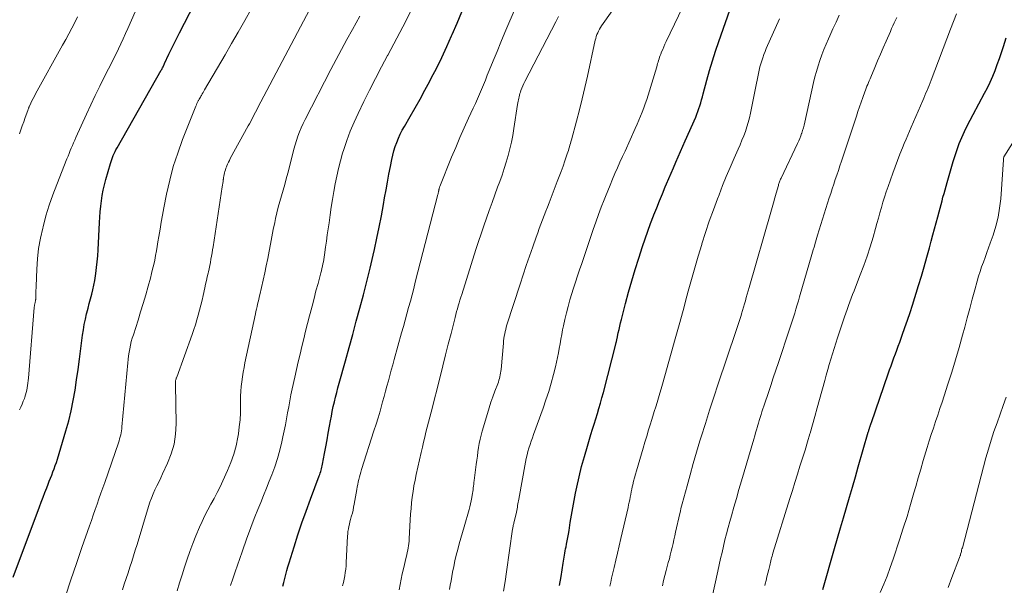
# Model space of a CAD drawing. Units: feet. Extents: x 1900000 to 1905046, y 499991 to 505002.
# Drawn here: x 1900279 to 1900425, y 500684 to 500768 of the extents above; entities that cross this region are included whole.
import ezdxf

# ---------------------------------------------------------------- set-up
doc = ezdxf.new("R2010")
doc.units = ezdxf.units.FT
doc.header["$LTSCALE"] = 100
doc.header["$MEASUREMENT"] = 0
doc.layers.add('CONTOUR INDEX', color=32, linetype='Continuous', lineweight=25)
doc.layers.add('CONTOUR INTERMEDIATE', color=40, linetype='Continuous', lineweight=15)

msp = doc.modelspace()

# ---------------------------------------------------------------- linework, layer by layer
at = {"layer": 'CONTOUR INDEX', "flags": 128}
for points, elevation in [([(1900277.62, 500685.38), (1900281.53, 500695.8), (1900281.8, 500696.52), (1900282.07, 500697.24), (1900282.35, 500697.95), (1900282.63, 500698.66), (1900282.82, 500699.17), (1900283, 500699.63), (1900283.19, 500700.09), (1900283.37, 500700.55), (1900283.55, 500701.02), (1900283.73, 500701.48), (1900283.9, 500701.95), (1900284.06, 500702.42), (1900284.21, 500702.89), (1900285.48, 500707.1), (1900285.9, 500708.6), (1900286.27, 500710.11), (1900286.58, 500711.63), (1900286.84, 500713.17), (1900287.06, 500714.71), (1900287.28, 500716.26), (1900287.49, 500717.8), (1900287.69, 500719.35), (1900287.95, 500721.37), (1900288.07, 500722.16), (1900288.2, 500722.95), (1900288.37, 500723.73), (1900288.55, 500724.51), (1900288.59, 500724.69), (1900288.77, 500725.38), (1900288.94, 500726.06), (1900289.12, 500726.75), (1900289.31, 500727.43), (1900289.48, 500728.11), (1900289.63, 500728.8), (1900289.77, 500729.49), (1900289.88, 500730.19), (1900289.93, 500730.53), (1900290.05, 500731.4), (1900290.14, 500732.27), (1900290.21, 500733.14), (1900290.27, 500734.02), (1900290.46, 500738.1), (1900290.51, 500738.91), (1900290.58, 500739.71), (1900290.66, 500740.52), (1900290.76, 500741.32), (1900290.89, 500742.12), (1900291.04, 500742.91), (1900291.23, 500743.7), (1900291.43, 500744.48), (1900292.1, 500746.89), (1900292.2, 500747.2), (1900292.29, 500747.49), (1900292.4, 500747.79), (1900292.52, 500748.08), (1900292.65, 500748.36), (1900292.79, 500748.65), (1900292.93, 500748.92), (1900293.08, 500749.2), (1900299.67, 500760.76), (1900299.74, 500760.88), (1900299.8, 500761), (1900299.87, 500761.12), (1900299.93, 500761.25), (1900299.99, 500761.37), (1900300.05, 500761.5), (1900300.11, 500761.62), (1900300.17, 500761.75), (1900300.81, 500763.12), (1900301.19, 500763.92), (1900301.58, 500764.73), (1900301.98, 500765.53), (1900302.39, 500766.32), (1900306.17, 500773.66)], 920), ([(1900358.93, 500684.14), (1900359.15, 500685.44), (1900359.47, 500687.44), (1900359.51, 500687.74), (1900359.56, 500688.04), (1900359.62, 500688.34), (1900359.67, 500688.64), (1900359.73, 500688.95), (1900359.79, 500689.25), (1900359.84, 500689.55), (1900359.9, 500689.85), (1900359.99, 500690.25), (1900360.08, 500690.76), (1900360.18, 500691.26), (1900360.26, 500691.77), (1900360.34, 500692.28), (1900360.52, 500693.47), (1900360.7, 500694.57), (1900360.89, 500695.67), (1900361.1, 500696.76), (1900361.32, 500697.86), (1900361.51, 500698.75), (1900361.85, 500700.28), (1900362.22, 500701.81), (1900362.63, 500703.32), (1900363.07, 500704.83), (1900363.6, 500706.58), (1900363.84, 500707.35), (1900364.08, 500708.13), (1900364.32, 500708.9), (1900364.56, 500709.68), (1900364.8, 500710.45), (1900365.02, 500711.23), (1900365.24, 500712.01), (1900365.45, 500712.8), (1900367.35, 500720.21), (1900367.37, 500720.29), (1900367.39, 500720.36), (1900367.41, 500720.44), (1900367.42, 500720.52), (1900367.44, 500720.59), (1900367.46, 500720.67), (1900367.47, 500720.75), (1900367.49, 500720.83), (1900367.67, 500721.68), (1900367.78, 500722.18), (1900367.89, 500722.69), (1900368.01, 500723.19), (1900368.14, 500723.68), (1900368.76, 500726.07), (1900369.21, 500727.76), (1900369.68, 500729.44), (1900370.19, 500731.11), (1900370.71, 500732.78), (1900371.28, 500734.54), (1900371.66, 500735.69), (1900372.06, 500736.83), (1900372.48, 500737.97), (1900372.91, 500739.1), (1900372.98, 500739.27), (1900373.4, 500740.31), (1900373.82, 500741.35), (1900374.24, 500742.38), (1900374.67, 500743.41), (1900374.87, 500743.86), (1900375.21, 500744.66), (1900375.55, 500745.46), (1900375.9, 500746.26), (1900376.25, 500747.06), (1900376.6, 500747.86), (1900376.95, 500748.66), (1900377.3, 500749.46), (1900377.65, 500750.26), (1900379.19, 500753.78), (1900379.36, 500754.2), (1900379.53, 500754.62), (1900379.68, 500755.04), (1900379.82, 500755.48), (1900379.95, 500755.91), (1900380.08, 500756.34), (1900380.2, 500756.78), (1900380.32, 500757.22), (1900380.85, 500759.26), (1900381.25, 500760.72), (1900381.67, 500762.16), (1900382.13, 500763.6), (1900382.62, 500765.02), (1900384.63, 500770.69)], 960), ([(1900317.74, 500684), (1900317.9, 500684.58), (1900318.05, 500685.16), (1900318.2, 500685.75), (1900318.36, 500686.33), (1900318.52, 500686.9), (1900318.7, 500687.48), (1900319.44, 500689.89), (1900320.01, 500691.66), (1900320.6, 500693.43), (1900321.22, 500695.19), (1900321.86, 500696.94), (1900323.17, 500700.41), (1900323.25, 500700.62), (1900323.32, 500700.83), (1900323.39, 500701.05), (1900323.45, 500701.26), (1900323.51, 500701.48), (1900323.56, 500701.7), (1900323.61, 500701.92), (1900323.65, 500702.14), (1900323.95, 500703.73), (1900324.14, 500704.74), (1900324.33, 500705.76), (1900324.51, 500706.78), (1900324.7, 500707.79), (1900324.84, 500708.59), (1900324.98, 500709.3), (1900325.12, 500710.01), (1900325.27, 500710.72), (1900325.43, 500711.42), (1900325.59, 500712.12), (1900325.77, 500712.83), (1900325.95, 500713.52), (1900326.14, 500714.22), (1900327.07, 500717.54), (1900327.62, 500719.5), (1900328.16, 500721.46), (1900328.69, 500723.42), (1900329.22, 500725.38), (1900329.74, 500727.35), (1900330.25, 500729.31), (1900330.73, 500731.29), (1900331.19, 500733.27), (1900331.38, 500734.1), (1900331.75, 500735.76), (1900332.1, 500737.43), (1900332.42, 500739.1), (1900332.73, 500740.77), (1900332.9, 500741.79), (1900333.11, 500742.95), (1900333.32, 500744.12), (1900333.54, 500745.29), (1900333.77, 500746.45), (1900333.97, 500747.48), (1900334.11, 500748.13), (1900334.28, 500748.77), (1900334.48, 500749.39), (1900334.7, 500750.02), (1900334.96, 500750.63), (1900335.23, 500751.23), (1900335.53, 500751.82), (1900335.85, 500752.4), (1900336.69, 500753.85), (1900337.44, 500755.16), (1900338.18, 500756.47), (1900338.9, 500757.78), (1900339.62, 500759.11), (1900339.85, 500759.55), (1900340.65, 500761.1), (1900341.43, 500762.67), (1900342.16, 500764.26), (1900342.87, 500765.87), (1900342.95, 500766.05), (1900343.68, 500767.75), (1900344.4, 500769.45)], 940), ([(1900398.11, 500683.53), (1900399.86, 500689.64), (1900400.3, 500691.16), (1900400.73, 500692.68), (1900401.18, 500694.19), (1900401.62, 500695.71), (1900402.07, 500697.23), (1900402.51, 500698.75), (1900402.95, 500700.27), (1900403.39, 500701.79), (1900404.88, 500706.91), (1900404.91, 500707.02), (1900404.94, 500707.13), (1900404.97, 500707.24), (1900405.01, 500707.35), (1900405.04, 500707.46), (1900405.08, 500707.57), (1900405.11, 500707.68), (1900405.15, 500707.79), (1900405.17, 500707.84), (1900405.22, 500707.98), (1900405.26, 500708.11), (1900405.31, 500708.24), (1900405.35, 500708.38), (1900407.84, 500715.59), (1900408.05, 500716.18), (1900408.26, 500716.78), (1900408.47, 500717.37), (1900408.68, 500717.96), (1900408.9, 500718.55), (1900409.12, 500719.14), (1900409.34, 500719.73), (1900409.55, 500720.32), (1900409.94, 500721.36), (1900410.33, 500722.47), (1900410.72, 500723.59), (1900411.1, 500724.71), (1900411.46, 500725.83), (1900412.37, 500728.74), (1900412.79, 500730.14), (1900413.21, 500731.53), (1900413.6, 500732.93), (1900413.99, 500734.34), (1900414.25, 500735.34), (1900414.49, 500736.25), (1900414.73, 500737.15), (1900414.97, 500738.06), (1900415.21, 500738.97), (1900415.4, 500739.68), (1900415.55, 500740.23), (1900415.7, 500740.78), (1900415.85, 500741.32), (1900415.99, 500741.87), (1900416.15, 500742.42), (1900416.3, 500742.96), (1900416.45, 500743.51), (1900416.61, 500744.06), (1900417.49, 500747.17), (1900417.78, 500748.08), (1900418.08, 500748.98), (1900418.42, 500749.87), (1900418.79, 500750.75), (1900419.18, 500751.62), (1900419.59, 500752.48), (1900420.03, 500753.33), (1900420.47, 500754.17), (1900422.17, 500757.32), (1900422.61, 500758.15), (1900423.02, 500758.99), (1900423.39, 500759.85), (1900423.74, 500760.72), (1900424.07, 500761.61), (1900424.39, 500762.49), (1900424.69, 500763.38), (1900424.98, 500764.28), (1900425.39, 500765.59)], 980)]:
    msp.add_lwpolyline(points, dxfattribs=dict(at, elevation=elevation))
at = {"layer": 'CONTOUR INTERMEDIATE', "flags": 128}
for points, elevation in [([(1900278.56, 500710.25), (1900278.76, 500710.66), (1900278.95, 500711.08), (1900279.13, 500711.51), (1900279.29, 500711.94), (1900279.37, 500712.13), (1900279.48, 500712.47), (1900279.58, 500712.81), (1900279.66, 500713.16), (1900279.73, 500713.52), (1900279.77, 500713.87), (1900279.82, 500714.23), (1900279.86, 500714.59), (1900279.89, 500714.95), (1900280.75, 500725.44), (1900280.76, 500725.54), (1900280.78, 500725.65), (1900280.79, 500725.75), (1900280.81, 500725.85), (1900280.82, 500725.88), (1900280.84, 500725.97), (1900280.86, 500726.06), (1900280.88, 500726.15), (1900280.9, 500726.24), (1900280.92, 500726.33), (1900280.94, 500726.42), (1900280.96, 500726.51), (1900280.97, 500726.6), (1900280.98, 500726.64), (1900280.99, 500726.76), (1900281.01, 500726.87), (1900281.01, 500726.98), (1900281.01, 500727.1), (1900281.01, 500727.46), (1900281.02, 500727.75), (1900281.02, 500728.05), (1900281.03, 500728.34), (1900281.04, 500728.64), (1900281.13, 500731.16), (1900281.24, 500732.7), (1900281.42, 500734.24), (1900281.68, 500735.77), (1900282.02, 500737.28), (1900282.07, 500737.48), (1900282.5, 500739.08), (1900282.98, 500740.67), (1900283.53, 500742.23), (1900284.11, 500743.78), (1900285.63, 500747.59), (1900285.79, 500747.99), (1900285.95, 500748.39), (1900286.11, 500748.79), (1900286.27, 500749.18), (1900286.44, 500749.58), (1900286.61, 500749.97), (1900286.78, 500750.37), (1900286.96, 500750.76), (1900288.54, 500754.24), (1900289.18, 500755.62), (1900289.83, 500757), (1900290.5, 500758.37), (1900291.19, 500759.72), (1900291.82, 500760.95), (1900292.2, 500761.69), (1900292.57, 500762.44), (1900292.94, 500763.18), (1900293.31, 500763.93), (1900293.67, 500764.68), (1900294.02, 500765.44), (1900294.36, 500766.2), (1900294.7, 500766.96), (1900297.63, 500773.63)], 916), ([(1900350.57, 500683.25), (1900350.83, 500684.7), (1900351.06, 500686.17), (1900351.95, 500692.48), (1900351.97, 500692.62), (1900351.99, 500692.76), (1900352.02, 500692.89), (1900352.05, 500693.03), (1900352.08, 500693.17), (1900352.11, 500693.3), (1900352.14, 500693.44), (1900352.17, 500693.58), (1900352.51, 500695.04), (1900352.57, 500695.28), (1900352.62, 500695.52), (1900352.66, 500695.76), (1900352.7, 500696), (1900352.74, 500696.25), (1900352.78, 500696.49), (1900352.82, 500696.73), (1900352.86, 500696.97), (1900353.87, 500702.48), (1900353.98, 500703.01), (1900354.1, 500703.53), (1900354.23, 500704.05), (1900354.38, 500704.56), (1900354.54, 500705.07), (1900354.71, 500705.58), (1900354.89, 500706.09), (1900355.07, 500706.59), (1900356.49, 500710.51), (1900356.91, 500711.74), (1900357.32, 500712.97), (1900357.68, 500714.22), (1900358.03, 500715.48), (1900358.33, 500716.65), (1900358.49, 500717.33), (1900358.64, 500718.01), (1900358.77, 500718.7), (1900358.89, 500719.39), (1900359.01, 500720.08), (1900359.13, 500720.77), (1900359.26, 500721.45), (1900359.39, 500722.14), (1900359.51, 500722.72), (1900359.72, 500723.69), (1900359.95, 500724.66), (1900360.2, 500725.62), (1900360.48, 500726.58), (1900360.77, 500727.56), (1900360.96, 500728.18), (1900361.15, 500728.79), (1900361.35, 500729.4), (1900361.56, 500730.01), (1900361.76, 500730.62), (1900361.97, 500731.23), (1900362.18, 500731.84), (1900362.38, 500732.45), (1900363.95, 500737.05), (1900364.34, 500738.16), (1900364.73, 500739.28), (1900365.15, 500740.38), (1900365.57, 500741.49), (1900365.76, 500741.97), (1900366.1, 500742.83), (1900366.45, 500743.68), (1900366.81, 500744.53), (1900367.18, 500745.37), (1900367.55, 500746.22), (1900367.92, 500747.06), (1900368.3, 500747.9), (1900368.68, 500748.74), (1900370.2, 500752.11), (1900370.47, 500752.71), (1900370.73, 500753.32), (1900370.99, 500753.93), (1900371.23, 500754.54), (1900371.47, 500755.16), (1900371.69, 500755.78), (1900371.9, 500756.41), (1900372.1, 500757.04), (1900373.39, 500761.26), (1900373.46, 500761.5), (1900373.53, 500761.74), (1900373.6, 500761.97), (1900373.67, 500762.21), (1900373.74, 500762.45), (1900373.82, 500762.68), (1900373.9, 500762.92), (1900373.99, 500763.15), (1900374.12, 500763.47), (1900374.28, 500763.86), (1900374.44, 500764.25), (1900374.61, 500764.64), (1900374.79, 500765.02), (1900379.11, 500774.07)], 956), ([(1900326.64, 500684.08), (1900326.77, 500684.57), (1900326.87, 500685.06), (1900326.97, 500685.55), (1900327.04, 500686.05), (1900327.11, 500686.55), (1900327.16, 500687.05), (1900327.19, 500687.55), (1900327.39, 500691.43), (1900327.41, 500691.8), (1900327.45, 500692.16), (1900327.51, 500692.52), (1900327.58, 500692.88), (1900327.66, 500693.24), (1900327.75, 500693.6), (1900327.84, 500693.95), (1900327.94, 500694.31), (1900327.98, 500694.46), (1900328.1, 500694.89), (1900328.2, 500695.33), (1900328.29, 500695.77), (1900328.38, 500696.21), (1900328.76, 500698.4), (1900328.83, 500698.77), (1900328.9, 500699.15), (1900328.98, 500699.52), (1900329.06, 500699.89), (1900329.15, 500700.26), (1900329.24, 500700.62), (1900329.35, 500700.99), (1900329.46, 500701.35), (1900331.32, 500707.12), (1900331.63, 500708.09), (1900331.93, 500709.07), (1900332.22, 500710.05), (1900332.5, 500711.03), (1900332.6, 500711.42), (1900332.82, 500712.21), (1900333.04, 500713), (1900333.25, 500713.78), (1900333.46, 500714.57), (1900333.67, 500715.36), (1900333.88, 500716.15), (1900334.1, 500716.94), (1900334.32, 500717.72), (1900335.43, 500721.68), (1900335.69, 500722.62), (1900335.96, 500723.57), (1900336.22, 500724.51), (1900336.47, 500725.45), (1900336.73, 500726.4), (1900336.98, 500727.34), (1900337.23, 500728.29), (1900337.47, 500729.23), (1900340.83, 500742.27), (1900340.86, 500742.39), (1900340.88, 500742.51), (1900340.91, 500742.63), (1900340.94, 500742.75), (1900340.95, 500742.83), (1900340.97, 500742.91), (1900340.98, 500742.99), (1900341, 500743.06), (1900341.02, 500743.14), (1900341.04, 500743.22), (1900341.07, 500743.3), (1900341.09, 500743.38), (1900341.12, 500743.45), (1900342.87, 500747.8), (1900343.48, 500749.27), (1900344.09, 500750.73), (1900344.74, 500752.18), (1900345.39, 500753.62), (1900346.09, 500755.13), (1900346.41, 500755.82), (1900346.71, 500756.51), (1900347.02, 500757.2), (1900347.31, 500757.9), (1900347.6, 500758.6), (1900347.89, 500759.3), (1900348.18, 500760), (1900348.47, 500760.7), (1900349.05, 500762.13), (1900349.63, 500763.54), (1900350.22, 500764.95), (1900350.81, 500766.36), (1900351.41, 500767.77), (1900353.67, 500773.07)], 944), ([(1900342.55, 500683.52), (1900342.67, 500684.17), (1900342.79, 500684.82), (1900343.02, 500686.09), (1900343.19, 500686.95), (1900343.37, 500687.8), (1900343.57, 500688.64), (1900343.78, 500689.49), (1900344.01, 500690.33), (1900344.24, 500691.17), (1900344.47, 500692), (1900344.72, 500692.84), (1900345.47, 500695.4), (1900345.59, 500695.84), (1900345.7, 500696.28), (1900345.8, 500696.73), (1900345.88, 500697.18), (1900345.94, 500697.54), (1900345.98, 500697.81), (1900346.02, 500698.09), (1900346.06, 500698.36), (1900346.1, 500698.63), (1900346.13, 500698.91), (1900346.17, 500699.18), (1900346.2, 500699.45), (1900346.24, 500699.73), (1900346.54, 500702.12), (1900346.62, 500702.75), (1900346.71, 500703.37), (1900346.79, 500704), (1900346.88, 500704.63), (1900346.98, 500705.25), (1900347.1, 500705.87), (1900347.25, 500706.48), (1900347.42, 500707.09), (1900348.2, 500709.7), (1900348.46, 500710.53), (1900348.73, 500711.36), (1900349.02, 500712.18), (1900349.32, 500713), (1900349.74, 500714.12), (1900349.84, 500714.38), (1900349.92, 500714.64), (1900349.99, 500714.9), (1900350.06, 500715.17), (1900350.12, 500715.44), (1900350.16, 500715.71), (1900350.2, 500715.98), (1900350.23, 500716.25), (1900350.58, 500720.18), (1900350.61, 500720.52), (1900350.65, 500720.87), (1900350.71, 500721.2), (1900350.77, 500721.54), (1900350.84, 500721.88), (1900350.92, 500722.21), (1900351.01, 500722.55), (1900351.11, 500722.88), (1900353.06, 500728.93), (1900353.51, 500730.32), (1900353.97, 500731.71), (1900354.45, 500733.09), (1900354.94, 500734.47), (1900355.46, 500735.93), (1900355.69, 500736.58), (1900355.92, 500737.22), (1900356.16, 500737.86), (1900356.4, 500738.5), (1900356.64, 500739.14), (1900356.89, 500739.77), (1900357.13, 500740.41), (1900357.38, 500741.05), (1900358.6, 500744.18), (1900358.89, 500744.94), (1900359.18, 500745.71), (1900359.45, 500746.49), (1900359.72, 500747.26), (1900360.08, 500748.3), (1900360.16, 500748.56), (1900360.25, 500748.82), (1900360.33, 500749.08), (1900360.41, 500749.34), (1900360.48, 500749.6), (1900360.56, 500749.86), (1900360.63, 500750.12), (1900360.7, 500750.39), (1900361.45, 500753.18), (1900361.88, 500754.85), (1900362.3, 500756.51), (1900362.7, 500758.19), (1900363.07, 500759.86), (1900364.24, 500765.2), (1900364.31, 500765.49), (1900364.4, 500765.77), (1900364.5, 500766.05), (1900364.62, 500766.32), (1900364.75, 500766.58), (1900364.89, 500766.84), (1900365.04, 500767.1), (1900365.2, 500767.34), (1900368.59, 500772.23)], 952), ([(1900285.44, 500682.54), (1900286.23, 500684.96), (1900287.04, 500687.37), (1900287.87, 500689.78), (1900288.98, 500692.97), (1900289.26, 500693.78), (1900289.55, 500694.6), (1900289.83, 500695.41), (1900290.12, 500696.22), (1900290.4, 500697.03), (1900290.68, 500697.84), (1900290.97, 500698.65), (1900291.25, 500699.46), (1900293.29, 500705.33), (1900293.38, 500705.62), (1900293.47, 500705.92), (1900293.55, 500706.21), (1900293.63, 500706.51), (1900293.69, 500706.82), (1900293.74, 500707.12), (1900293.78, 500707.42), (1900293.82, 500707.73), (1900294.67, 500717.22), (1900294.73, 500717.75), (1900294.8, 500718.28), (1900294.88, 500718.81), (1900294.98, 500719.34), (1900295.09, 500719.86), (1900295.21, 500720.39), (1900295.36, 500720.9), (1900295.51, 500721.42), (1900296.21, 500723.56), (1900296.6, 500724.81), (1900296.99, 500726.08), (1900297.36, 500727.35), (1900297.71, 500728.62), (1900298.04, 500729.83), (1900298.21, 500730.5), (1900298.38, 500731.17), (1900298.54, 500731.84), (1900298.69, 500732.52), (1900298.82, 500733.2), (1900298.95, 500733.88), (1900299.07, 500734.56), (1900299.18, 500735.24), (1900299.3, 500736.02), (1900299.48, 500737.09), (1900299.66, 500738.16), (1900299.85, 500739.22), (1900300.05, 500740.29), (1900300.45, 500742.32), (1900300.92, 500744.39), (1900301.46, 500746.43), (1900302.11, 500748.44), (1900302.84, 500750.43), (1900304.81, 500755.41), (1900304.9, 500755.61), (1900304.98, 500755.81), (1900305.08, 500756.01), (1900305.18, 500756.21), (1900305.21, 500756.26), (1900305.3, 500756.43), (1900305.39, 500756.59), (1900305.48, 500756.75), (1900305.57, 500756.91), (1900305.63, 500757.01), (1900305.75, 500757.22), (1900305.88, 500757.43), (1900306, 500757.64), (1900306.12, 500757.85), (1900309.16, 500763.04), (1900310.14, 500764.73), (1900311.12, 500766.43), (1900312.08, 500768.13), (1900313.04, 500769.83)], 924), ([(1900293.89, 500683.45), (1900294.17, 500684.29), (1900294.45, 500685.14), (1900294.73, 500685.98), (1900295, 500686.83), (1900295.27, 500687.68), (1900295.53, 500688.52), (1900295.8, 500689.37), (1900296.06, 500690.22), (1900297.77, 500695.89), (1900297.97, 500696.51), (1900298.2, 500697.13), (1900298.45, 500697.73), (1900298.72, 500698.33), (1900299.01, 500698.92), (1900299.3, 500699.51), (1900299.58, 500700.11), (1900299.86, 500700.7), (1900300.61, 500702.3), (1900301.15, 500703.71), (1900301.57, 500705.15), (1900301.78, 500706.64), (1900301.86, 500708.16), (1900301.77, 500714.02), (1900301.76, 500714.11), (1900301.76, 500714.19), (1900301.77, 500714.28), (1900301.77, 500714.36), (1900301.77, 500714.45), (1900301.78, 500714.53), (1900301.8, 500714.61), (1900301.82, 500714.69), (1900301.83, 500714.73), (1900301.86, 500714.83), (1900301.9, 500714.93), (1900301.93, 500715.02), (1900301.97, 500715.12), (1900304.27, 500721.47), (1900304.51, 500722.18), (1900304.75, 500722.9), (1900304.97, 500723.62), (1900305.17, 500724.34), (1900305.36, 500725.07), (1900305.55, 500725.8), (1900305.73, 500726.53), (1900305.9, 500727.27), (1900306.15, 500728.39), (1900306.27, 500728.94), (1900306.4, 500729.49), (1900306.52, 500730.04), (1900306.64, 500730.59), (1900306.68, 500730.76), (1900306.78, 500731.22), (1900306.88, 500731.69), (1900306.97, 500732.16), (1900307.06, 500732.63), (1900307.14, 500733.1), (1900307.22, 500733.57), (1900307.3, 500734.04), (1900307.37, 500734.51), (1900308.74, 500743.41), (1900308.78, 500743.68), (1900308.82, 500743.94), (1900308.86, 500744.21), (1900308.9, 500744.48), (1900308.91, 500744.54), (1900308.95, 500744.78), (1900308.99, 500745.01), (1900309.03, 500745.25), (1900309.08, 500745.48), (1900309.13, 500745.71), (1900309.2, 500745.94), (1900309.28, 500746.17), (1900309.36, 500746.39), (1900309.41, 500746.51), (1900309.53, 500746.79), (1900309.66, 500747.06), (1900309.8, 500747.33), (1900309.94, 500747.6), (1900312.6, 500752.46), (1900312.78, 500752.8), (1900312.97, 500753.14), (1900313.15, 500753.48), (1900313.33, 500753.82), (1900313.51, 500754.16), (1900313.69, 500754.51), (1900313.87, 500754.85), (1900314.05, 500755.19), (1900321.7, 500769.72)], 928), ([(1900309.97, 500684.12), (1900310.31, 500685.12), (1900310.65, 500686.13), (1900310.99, 500687.13), (1900311.34, 500688.13), (1900311.69, 500689.13), (1900312.4, 500691.15), (1900312.79, 500692.22), (1900313.19, 500693.29), (1900313.6, 500694.35), (1900314.03, 500695.4), (1900314.46, 500696.46), (1900314.89, 500697.51), (1900315.32, 500698.57), (1900315.73, 500699.63), (1900316.11, 500700.59), (1900316.55, 500701.79), (1900316.95, 500703.01), (1900317.29, 500704.25), (1900317.6, 500705.49), (1900317.77, 500706.22), (1900317.96, 500707.11), (1900318.14, 500708), (1900318.31, 500708.9), (1900318.47, 500709.8), (1900318.63, 500710.7), (1900318.79, 500711.59), (1900318.97, 500712.49), (1900319.16, 500713.38), (1900319.54, 500715.12), (1900319.8, 500716.26), (1900320.06, 500717.4), (1900320.32, 500718.54), (1900320.59, 500719.68), (1900320.86, 500720.81), (1900321.14, 500721.95), (1900321.43, 500723.08), (1900321.72, 500724.21), (1900321.81, 500724.56), (1900322.1, 500725.68), (1900322.4, 500726.8), (1900322.69, 500727.92), (1900322.99, 500729.03), (1900323.41, 500730.61), (1900323.5, 500730.94), (1900323.58, 500731.27), (1900323.66, 500731.6), (1900323.73, 500731.94), (1900323.8, 500732.27), (1900323.86, 500732.6), (1900323.91, 500732.94), (1900323.96, 500733.28), (1900324.12, 500734.43), (1900324.25, 500735.34), (1900324.37, 500736.25), (1900324.5, 500737.17), (1900324.63, 500738.08), (1900324.79, 500739.23), (1900324.95, 500740.39), (1900325.13, 500741.55), (1900325.33, 500742.71), (1900325.53, 500743.86), (1900325.77, 500745.01), (1900326.03, 500746.15), (1900326.33, 500747.28), (1900326.65, 500748.41), (1900326.82, 500748.94), (1900327.28, 500750.32), (1900327.79, 500751.68), (1900328.35, 500753.01), (1900328.96, 500754.33), (1900329.81, 500756.08), (1900330.67, 500757.81), (1900331.54, 500759.53), (1900332.44, 500761.25), (1900333.35, 500762.96), (1900333.37, 500762.99), (1900334.27, 500764.68), (1900335.17, 500766.37), (1900336.04, 500768.07), (1900336.9, 500769.78)], 936), ([(1900374.24, 500684.07), (1900374.42, 500684.84), (1900374.61, 500685.6), (1900374.81, 500686.36), (1900375.01, 500687.12), (1900375.12, 500687.52), (1900375.27, 500688.08), (1900375.41, 500688.64), (1900375.55, 500689.21), (1900375.69, 500689.77), (1900375.82, 500690.34), (1900375.95, 500690.91), (1900376.08, 500691.48), (1900376.21, 500692.04), (1900376.83, 500694.83), (1900376.92, 500695.19), (1900377, 500695.56), (1900377.1, 500695.92), (1900377.19, 500696.28), (1900377.9, 500698.92), (1900378.36, 500700.6), (1900378.83, 500702.28), (1900379.33, 500703.95), (1900379.83, 500705.62), (1900380.02, 500706.24), (1900380.64, 500708.21), (1900381.26, 500710.18), (1900381.9, 500712.15), (1900382.55, 500714.11), (1900385.16, 500721.88), (1900385.36, 500722.48), (1900385.56, 500723.08), (1900385.75, 500723.68), (1900385.94, 500724.29), (1900386.01, 500724.53), (1900386.16, 500725.02), (1900386.3, 500725.5), (1900386.44, 500725.99), (1900386.58, 500726.48), (1900386.72, 500726.96), (1900386.86, 500727.45), (1900387, 500727.94), (1900387.14, 500728.42), (1900390.36, 500739.62), (1900390.57, 500740.33), (1900390.77, 500741.04), (1900390.97, 500741.76), (1900391.17, 500742.47), (1900391.49, 500743.62), (1900391.53, 500743.76), (1900391.58, 500743.89), (1900391.62, 500744.03), (1900391.67, 500744.16), (1900391.72, 500744.29), (1900391.78, 500744.42), (1900391.83, 500744.55), (1900391.89, 500744.68), (1900394.36, 500749.87), (1900394.53, 500750.24), (1900394.68, 500750.61), (1900394.83, 500750.98), (1900394.96, 500751.36), (1900394.97, 500751.39), (1900395.1, 500751.79), (1900395.22, 500752.2), (1900395.32, 500752.6), (1900395.42, 500753.01), (1900396.74, 500758.91), (1900396.94, 500759.75), (1900397.16, 500760.58), (1900397.4, 500761.4), (1900397.67, 500762.21), (1900397.96, 500763.02), (1900398.27, 500763.82), (1900398.6, 500764.61), (1900398.94, 500765.4), (1900399.16, 500765.88), (1900399.62, 500766.89), (1900400.09, 500767.91), (1900400.56, 500768.93)], 968), ([(1900389.48, 500684.1), (1900389.54, 500684.34), (1900389.67, 500684.88), (1900389.8, 500685.41), (1900389.93, 500685.95), (1900390.06, 500686.49), (1900390.21, 500687.11), (1900390.27, 500687.33), (1900390.32, 500687.56), (1900390.38, 500687.79), (1900390.43, 500688.01), (1900390.49, 500688.24), (1900390.55, 500688.46), (1900390.62, 500688.69), (1900390.68, 500688.91), (1900393.21, 500697.05), (1900393.59, 500698.25), (1900393.96, 500699.46), (1900394.34, 500700.66), (1900394.71, 500701.86), (1900395.09, 500703.06), (1900395.46, 500704.26), (1900395.82, 500705.46), (1900396.18, 500706.67), (1900396.21, 500706.76), (1900396.58, 500708.01), (1900396.94, 500709.26), (1900397.29, 500710.52), (1900397.63, 500711.77), (1900398.4, 500714.63), (1900398.61, 500715.42), (1900398.84, 500716.22), (1900399.07, 500717.01), (1900399.3, 500717.8), (1900399.54, 500718.59), (1900399.78, 500719.37), (1900400.04, 500720.16), (1900400.29, 500720.94), (1900401.33, 500724.07), (1900401.52, 500724.63), (1900401.71, 500725.19), (1900401.91, 500725.74), (1900402.12, 500726.3), (1900402.33, 500726.85), (1900402.54, 500727.4), (1900402.75, 500727.96), (1900402.96, 500728.51), (1900403.68, 500730.32), (1900404.2, 500731.7), (1900404.69, 500733.09), (1900405.15, 500734.5), (1900405.58, 500735.91), (1900405.95, 500737.19), (1900406.17, 500737.97), (1900406.39, 500738.76), (1900406.61, 500739.54), (1900406.83, 500740.33), (1900407.05, 500741.11), (1900407.29, 500741.89), (1900407.54, 500742.66), (1900407.81, 500743.44), (1900408.52, 500745.42), (1900408.86, 500746.37), (1900409.22, 500747.32), (1900409.59, 500748.27), (1900409.97, 500749.21), (1900410.23, 500749.87), (1900410.49, 500750.48), (1900410.74, 500751.08), (1900411, 500751.69), (1900411.26, 500752.29), (1900412.99, 500756.25), (1900413.15, 500756.62), (1900413.31, 500757), (1900413.46, 500757.37), (1900413.62, 500757.75), (1900413.77, 500758.13), (1900413.92, 500758.5), (1900414.07, 500758.88), (1900414.22, 500759.26), (1900417.1, 500766.88), (1900417.54, 500768), (1900418, 500769.12)], 976), ([(1900278.57, 500751.28), (1900278.78, 500751.89), (1900278.99, 500752.49), (1900279.2, 500753.09), (1900279.41, 500753.7), (1900279.79, 500754.76), (1900279.82, 500754.83), (1900279.84, 500754.9), (1900279.87, 500754.97), (1900279.89, 500755.04), (1900279.92, 500755.1), (1900279.95, 500755.17), (1900279.98, 500755.24), (1900280.01, 500755.3), (1900280.27, 500755.86), (1900280.43, 500756.21), (1900280.6, 500756.55), (1900280.78, 500756.89), (1900280.96, 500757.22), (1900284.99, 500764.47), (1900285.45, 500765.31), (1900285.9, 500766.15), (1900286.34, 500767), (1900286.78, 500767.85), (1900287.2, 500768.71)], 912), ([(1900302.04, 500683.34), (1900302.4, 500684.52), (1900302.77, 500685.69), (1900303.14, 500686.86), (1900303.53, 500688.03), (1900303.94, 500689.19), (1900304.37, 500690.34), (1900304.82, 500691.48), (1900305.35, 500692.77), (1900305.74, 500693.66), (1900306.14, 500694.53), (1900306.58, 500695.39), (1900307.05, 500696.23), (1900307.52, 500697.08), (1900307.98, 500697.93), (1900308.41, 500698.79), (1900308.83, 500699.66), (1900309.54, 500701.2), (1900310.04, 500702.4), (1900310.47, 500703.63), (1900310.8, 500704.89), (1900311.06, 500706.16), (1900311.14, 500706.65), (1900311.28, 500707.7), (1900311.39, 500708.76), (1900311.44, 500709.82), (1900311.46, 500710.88), (1900311.46, 500711.59), (1900311.47, 500712.3), (1900311.51, 500713.01), (1900311.56, 500713.72), (1900311.64, 500714.43), (1900311.74, 500715.13), (1900311.85, 500715.83), (1900311.98, 500716.53), (1900312.12, 500717.23), (1900313.69, 500724.52), (1900313.76, 500724.88), (1900313.84, 500725.23), (1900313.92, 500725.59), (1900314, 500725.94), (1900314.08, 500726.3), (1900314.16, 500726.65), (1900314.24, 500727), (1900314.32, 500727.36), (1900314.82, 500729.54), (1900315.06, 500730.61), (1900315.29, 500731.68), (1900315.5, 500732.75), (1900315.7, 500733.83), (1900315.9, 500734.9), (1900316.1, 500735.97), (1900316.32, 500737.04), (1900316.55, 500738.11), (1900316.67, 500738.68), (1900316.87, 500739.54), (1900317.08, 500740.39), (1900317.31, 500741.23), (1900317.55, 500742.08), (1900317.8, 500742.92), (1900318.04, 500743.76), (1900318.27, 500744.61), (1900318.49, 500745.46), (1900319.22, 500748.36), (1900319.39, 500749.01), (1900319.57, 500749.66), (1900319.78, 500750.3), (1900319.99, 500750.94), (1900320.23, 500751.57), (1900320.48, 500752.2), (1900320.76, 500752.81), (1900321.06, 500753.41), (1900324.92, 500760.85), (1900325.7, 500762.34), (1900326.49, 500763.83), (1900327.3, 500765.31), (1900328.11, 500766.79), (1900329.22, 500768.78)], 932), ([(1900335.08, 500683.46), (1900335.22, 500684.26), (1900335.36, 500685.05), (1900335.53, 500685.84), (1900335.7, 500686.62), (1900336.12, 500688.35), (1900336.2, 500688.69), (1900336.27, 500689.02), (1900336.35, 500689.36), (1900336.41, 500689.7), (1900336.47, 500690.04), (1900336.52, 500690.38), (1900336.56, 500690.73), (1900336.58, 500691.07), (1900336.71, 500693.86), (1900336.76, 500694.71), (1900336.83, 500695.57), (1900336.91, 500696.42), (1900337.01, 500697.27), (1900337.14, 500698.12), (1900337.27, 500698.96), (1900337.43, 500699.8), (1900337.61, 500700.64), (1900338.34, 500703.92), (1900338.52, 500704.67), (1900338.69, 500705.42), (1900338.88, 500706.16), (1900339.06, 500706.91), (1900339.25, 500707.66), (1900339.44, 500708.4), (1900339.63, 500709.15), (1900339.82, 500709.89), (1900341.15, 500715.17), (1900341.56, 500716.78), (1900341.97, 500718.4), (1900342.38, 500720.01), (1900342.79, 500721.62), (1900343.4, 500723.98), (1900343.51, 500724.42), (1900343.62, 500724.85), (1900343.74, 500725.28), (1900343.86, 500725.71), (1900343.99, 500726.14), (1900344.11, 500726.57), (1900344.25, 500727), (1900344.38, 500727.42), (1900346.5, 500734.11), (1900346.88, 500735.28), (1900347.26, 500736.44), (1900347.66, 500737.6), (1900348.06, 500738.76), (1900348.47, 500739.91), (1900348.89, 500741.06), (1900349.3, 500742.22), (1900349.72, 500743.37), (1900350.03, 500744.19), (1900350.37, 500745.15), (1900350.69, 500746.12), (1900350.99, 500747.1), (1900351.27, 500748.08), (1900351.53, 500749.07), (1900351.76, 500750.07), (1900351.96, 500751.07), (1900352.13, 500752.07), (1900352.7, 500755.67), (1900352.74, 500755.9), (1900352.78, 500756.13), (1900352.81, 500756.36), (1900352.85, 500756.59), (1900352.9, 500756.82), (1900352.95, 500757.05), (1900353.02, 500757.28), (1900353.1, 500757.5), (1900353.19, 500757.75), (1900353.33, 500758.09), (1900353.47, 500758.43), (1900353.63, 500758.76), (1900353.79, 500759.09), (1900358.36, 500767.97), (1900358.78, 500768.76)], 948), ([(1900366.41, 500684.04), (1900366.54, 500684.62), (1900366.67, 500685.21), (1900366.81, 500685.79), (1900367.04, 500686.78), (1900367.3, 500687.87), (1900367.55, 500688.95), (1900367.8, 500690.03), (1900368.05, 500691.11), (1900369.12, 500695.72), (1900369.21, 500696.1), (1900369.29, 500696.49), (1900369.37, 500696.87), (1900369.44, 500697.26), (1900369.52, 500697.65), (1900369.59, 500698.04), (1900369.68, 500698.42), (1900369.76, 500698.81), (1900369.82, 500699.09), (1900369.95, 500699.62), (1900370.08, 500700.15), (1900370.22, 500700.67), (1900370.37, 500701.19), (1900371.36, 500704.52), (1900371.63, 500705.43), (1900371.91, 500706.35), (1900372.19, 500707.26), (1900372.47, 500708.17), (1900372.62, 500708.65), (1900372.82, 500709.32), (1900373.03, 500709.99), (1900373.24, 500710.67), (1900373.44, 500711.34), (1900373.65, 500712.02), (1900373.85, 500712.7), (1900374.05, 500713.37), (1900374.24, 500714.05), (1900375.55, 500718.68), (1900376.14, 500720.79), (1900376.73, 500722.91), (1900377.31, 500725.02), (1900377.89, 500727.14), (1900378.09, 500727.89), (1900378.57, 500729.63), (1900379.06, 500731.38), (1900379.58, 500733.12), (1900380.1, 500734.85), (1900380.12, 500734.91), (1900380.66, 500736.61), (1900381.22, 500738.3), (1900381.82, 500739.98), (1900382.44, 500741.65), (1900382.67, 500742.24), (1900383.2, 500743.61), (1900383.75, 500744.96), (1900384.32, 500746.31), (1900384.91, 500747.65), (1900385.53, 500749.02), (1900385.81, 500749.67), (1900386.08, 500750.33), (1900386.34, 500750.99), (1900386.58, 500751.65), (1900386.81, 500752.32), (1900387.01, 500753), (1900387.18, 500753.69), (1900387.34, 500754.38), (1900388.23, 500758.82), (1900388.32, 500759.3), (1900388.42, 500759.78), (1900388.53, 500760.27), (1900388.63, 500760.75), (1900388.64, 500760.77), (1900388.75, 500761.24), (1900388.87, 500761.7), (1900389.01, 500762.16), (1900389.17, 500762.62), (1900389.33, 500763.08), (1900389.51, 500763.53), (1900389.69, 500763.97), (1900389.89, 500764.42), (1900391.46, 500767.94), (1900391.68, 500768.42)], 964), ([(1900381.48, 500681.73), (1900382.48, 500686.26), (1900382.69, 500687.19), (1900382.9, 500688.12), (1900383.11, 500689.04), (1900383.33, 500689.97), (1900383.55, 500690.9), (1900383.78, 500691.82), (1900384.02, 500692.75), (1900384.28, 500693.66), (1900384.5, 500694.46), (1900384.87, 500695.77), (1900385.25, 500697.08), (1900385.63, 500698.39), (1900386.01, 500699.7), (1900387.84, 500705.9), (1900387.98, 500706.36), (1900388.11, 500706.82), (1900388.25, 500707.28), (1900388.38, 500707.75), (1900388.4, 500707.81), (1900388.53, 500708.24), (1900388.65, 500708.67), (1900388.78, 500709.1), (1900388.92, 500709.53), (1900389.05, 500709.95), (1900389.19, 500710.38), (1900389.33, 500710.8), (1900389.47, 500711.23), (1900389.96, 500712.68), (1900390.35, 500713.84), (1900390.73, 500714.99), (1900391.12, 500716.14), (1900391.5, 500717.29), (1900393.15, 500722.24), (1900393.35, 500722.84), (1900393.54, 500723.44), (1900393.74, 500724.03), (1900393.93, 500724.63), (1900394.11, 500725.24), (1900394.3, 500725.84), (1900394.48, 500726.44), (1900394.66, 500727.04), (1900396.48, 500733.33), (1900396.59, 500733.7), (1900396.69, 500734.06), (1900396.8, 500734.43), (1900396.9, 500734.8), (1900396.91, 500734.83), (1900397.01, 500735.18), (1900397.12, 500735.53), (1900397.22, 500735.89), (1900397.33, 500736.24), (1900399.06, 500741.75), (1900399.28, 500742.43), (1900399.5, 500743.12), (1900399.73, 500743.8), (1900399.96, 500744.48), (1900400.19, 500745.17), (1900400.42, 500745.85), (1900400.65, 500746.53), (1900400.88, 500747.21), (1900403.11, 500753.93), (1900403.34, 500754.63), (1900403.58, 500755.33), (1900403.82, 500756.02), (1900404.07, 500756.71), (1900404.37, 500757.53), (1900404.47, 500757.81), (1900404.57, 500758.09), (1900404.68, 500758.37), (1900404.79, 500758.64), (1900404.91, 500758.92), (1900405.02, 500759.19), (1900405.14, 500759.46), (1900405.25, 500759.74), (1900405.85, 500761.16), (1900406.27, 500762.14), (1900406.68, 500763.12), (1900407.11, 500764.1), (1900407.53, 500765.08), (1900408.17, 500766.52), (1900408.35, 500766.94), (1900408.54, 500767.36), (1900408.72, 500767.78), (1900408.91, 500768.2), (1900409.1, 500768.62)], 972), ([(1900406.66, 500683.07), (1900407.18, 500684.29), (1900407.68, 500685.52), (1900408.13, 500686.77), (1900408.57, 500688.02), (1900409.53, 500690.9), (1900410.09, 500692.64), (1900410.64, 500694.39), (1900411.17, 500696.14), (1900411.67, 500697.9), (1900411.93, 500698.83), (1900412.3, 500700.12), (1900412.68, 500701.42), (1900413.06, 500702.71), (1900413.45, 500704), (1900413.64, 500704.64), (1900413.94, 500705.61), (1900414.25, 500706.58), (1900414.56, 500707.54), (1900414.89, 500708.5), (1900415.22, 500709.46), (1900415.54, 500710.43), (1900415.86, 500711.39), (1900416.17, 500712.35), (1900416.72, 500714.05), (1900417.3, 500715.86), (1900417.85, 500717.68), (1900418.38, 500719.51), (1900418.89, 500721.34), (1900419.22, 500722.56), (1900419.6, 500723.94), (1900419.97, 500725.31), (1900420.34, 500726.69), (1900420.72, 500728.07), (1900421.07, 500729.38), (1900421.28, 500730.1), (1900421.5, 500730.81), (1900421.74, 500731.52), (1900422, 500732.22), (1900422.26, 500732.92), (1900422.52, 500733.62), (1900422.78, 500734.32), (1900423.03, 500735.02), (1900423.46, 500736.23), (1900423.86, 500737.55), (1900424.2, 500738.88), (1900424.42, 500740.24), (1900424.58, 500741.61), (1900424.99, 500747.44), (1900425, 500747.5), (1900425.01, 500747.56), (1900425.01, 500747.62), (1900425.02, 500747.68), (1900425.04, 500747.8), (1900425.07, 500747.88), (1900433.48, 500761.14)], 984), ([(1900416.75, 500683.84), (1900417.33, 500685.33), (1900418.47, 500688.3), (1900418.51, 500688.41), (1900418.55, 500688.54), (1900418.57, 500688.6), (1900418.59, 500688.65), (1900418.6, 500688.71), (1900418.62, 500688.77), (1900418.68, 500689.01), (1900418.73, 500689.19), (1900418.77, 500689.37), (1900418.82, 500689.55), (1900418.87, 500689.73), (1900422.02, 500701.79), (1900422.38, 500703.1), (1900422.75, 500704.41), (1900423.16, 500705.71), (1900423.58, 500707.01), (1900424.03, 500708.3), (1900424.48, 500709.58), (1900424.94, 500710.87), (1900425.41, 500712.15)], 988)]:
    msp.add_lwpolyline(points, dxfattribs=dict(at, elevation=elevation))

doc.saveas('drawing.dxf')
